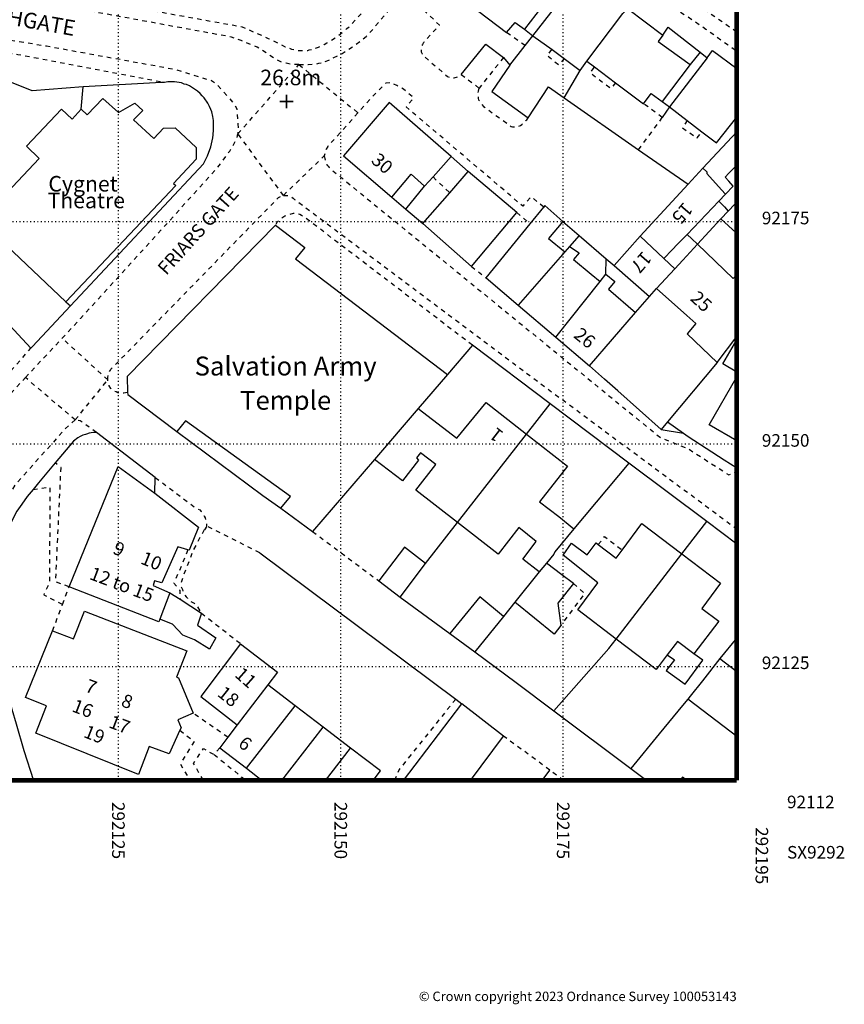
# Model space of a CAD drawing. Units: metres. Extents: x 292041 to 292207, y 92087 to 92271.
# Drawn here: x 292114 to 292207, y 92087 to 92198 of the extents above; entities that cross this region are included whole.
import ezdxf

# ---------------------------------------------------------------- set-up
doc = ezdxf.new("R2010")
doc.units = ezdxf.units.M
doc.header["$MEASUREMENT"] = 0
for name, pattern in [('1-3', [0.4, 0.1, -0.3]), ('10-0', [0]), ('5-5', [1, 0.5, -0.5])]:
    doc.linetypes.add(name, pattern=pattern)
for name, color, linetype in [('Buildings', 7, '10-0'), ('Buildings Text', 7, 'Continuous'), ('Landform Text', 7, 'Continuous'), ('Road Names', 7, 'Continuous')]:
    doc.layers.add(name, color=color, linetype=linetype)
for name, color, linetype, true_color in [('General Feature', 9, '10-0', 0x808080), ('Meta Information', 7, 'Continuous', 0x6b6b6b), ('Network or Polygon Closing Geometry', 9, '5-5', 0x808080), ('Road or Track', 9, '5-5', 0x808080)]:
    doc.layers.add(name, color=color, linetype=linetype, true_color=true_color)

# ---------------------------------------------------------------- blocks, each defined once
blk = doc.blocks.new('OSS15')
at = {"color": 8, "true_color": 0x707070, "const_width": 0.174, "flags": 128}
for points in [[(-0.775, 0), (0.775, 0)], [(0, -0.775), (0, 0.775)]]:
    blk.add_lwpolyline(points, dxfattribs=at)

msp = doc.modelspace()

# ---------------------------------------------------------------- linework, layer by layer
at = {"layer": 'Buildings', "flags": 128}
for points in [[(292171.6, 92195.87), (292176.05, 92201.62)], [(292173.85, 92200.78), (292170.65, 92196.62)], [(292165.53, 92198.63), (292168.65, 92196.25)], [(292177.67, 92193.02), (292181.7, 92198.38)], [(292181.7, 92198.38), (292182.25, 92198.95), (292186.2, 92195.97)], [(292168.65, 92196.25), (292169.6, 92197.4), (292170.65, 92196.62)], [(292171.6, 92195.87), (292173.75, 92194.36)], [(292186.2, 92195.97), (292185.7, 92195.25), (292189.27, 92192.67)], [(292173.75, 92194.36), (292175.13, 92193.33)], [(292191.2, 92193.42), (292191.8, 92194.25), (292194.511, 92192.209)], [(292175.13, 92193.33), (292176.9, 92192)], [(292176.9, 92192), (292177.67, 92193.02)], [(292177.67, 92193.02), (292178.51, 92192.39)], [(292189.27, 92192.67), (292186.12, 92188.52)], [(292191.2, 92193.42), (292186.96, 92187.9)], [(292178.51, 92192.39), (292180.88, 92190.62)], [(292180.88, 92190.62), (292184.05, 92188.25)], [(292184.05, 92188.25), (292184.9, 92189.4), (292186.12, 92188.52)], [(292120.8, 92187.65), (292121.5, 92187), (292123.25, 92188.85), (292125, 92187.25), (292126.85, 92188.3), (292127.75, 92187.5), (292126.7, 92186.45), (292128.987, 92184.329), (292130.089, 92185.495), (292131.382, 92185.558), (292133.739, 92183.331), (292133.748, 92182.036), (292131.197, 92179.29), (292131.45, 92179.05), (292119.1, 92166)], [(292162.4, 92182.33), (292155.45, 92188.4), (292150.3, 92182.4), (292155.73, 92177.73)], [(292119.1, 92166), (292109.45, 92175.1), (292116.1, 92182.1), (292114.65, 92183.5), (292118.6, 92187.65), (292119.8, 92186.5), (292120.8, 92187.65)], [(292186.96, 92187.9), (292188.96, 92186.37)], [(292188.96, 92186.37), (292190.61, 92185.11)], [(292190.61, 92185.11), (292192.25, 92183.85), (292194.511, 92186.743)], [(292190.7, 92181.02), (292194.511, 92185.107)], [(292160.37, 92180.02), (292162.4, 92182.33)], [(292155.73, 92177.73), (292157.9, 92180.35), (292159.43, 92178.98)], [(292162.26, 92178.25), (292164.33, 92180.63)], [(292169.78, 92176.02), (292164.33, 92180.63)], [(292189.04, 92179.21), (292190.7, 92181.02)], [(292190.7, 92181.02), (292191.15, 92180.6), (292191.15, 92180.4), (292192.79, 92178.58), (292193.25, 92178.07)], [(292193.25, 92178.07), (292194.124, 92178.991), (292193.619, 92179.552), (292193.22, 92179.995), (292193.629, 92180.433), (292194.511, 92181.364)], [(292159.43, 92178.98), (292160.37, 92180.02)], [(292183.67, 92173.38), (292189.04, 92179.21)], [(292159.22, 92174.77), (292162.26, 92178.25)], [(292188.93, 92173.57), (292192.51, 92177.29)], [(292193.25, 92178.07), (292192.51, 92177.29)], [(292192.51, 92177.29), (292193.122, 92176.65), (292193.57, 92176.18)], [(292164.68, 92169.97), (292169.78, 92176.02)], [(292171.281, 92174.75), (292172.82, 92176.64)], [(292174.98, 92175.02), (292172.95, 92176.8), (292172.82, 92176.64)], [(292192.73, 92175.3), (292193.57, 92176.18)], [(292174.98, 92175.02), (292173.35, 92173.1), (292175.2, 92171.61)], [(292190.1, 92172.45), (292192.73, 92175.3)], [(292142.65, 92174.6), (292126, 92157.6), (292126.04, 92155.8)], [(292142.65, 92174.6), (292145.95, 92172.1), (292144.9, 92170.8), (292162, 92157.8)], [(292159.22, 92174.77), (292164.68, 92169.97)], [(292166.33, 92168.67), (292171.281, 92174.75)], [(292180.75, 92170.05), (292183.67, 92173.38)], [(292183.67, 92173.38), (292186.32, 92170.86)], [(292186.32, 92170.86), (292187.253, 92171.829), (292187.855, 92172.453), (292188.93, 92173.57)], [(292188.93, 92173.57), (292189.477, 92173.046), (292190.1, 92172.45)], [(292175.2, 92171.61), (292169.95, 92165.59)], [(292175.72, 92172.2), (292175.2, 92171.61)], [(292175.72, 92172.2), (292176.8, 92171.5), (292176.15, 92170.75), (292178.15, 92169.1), (292179.156, 92168.27)], [(292187.56, 92169.68), (292188.469, 92170.672), (292190.1, 92172.45)], [(292194.511, 92169.038), (292194.119, 92168.603), (292190.1, 92172.45)], [(292186.32, 92170.86), (292187.56, 92169.68)], [(292180.75, 92170.05), (292184.7, 92166.58)], [(292185.51, 92167.47), (292187.56, 92169.68)], [(292166.33, 92168.67), (292169.95, 92165.59)], [(292174.16, 92162.01), (292179.156, 92168.27)], [(292179.156, 92168.27), (292179.81, 92169.09)], [(292179.81, 92169.09), (292180.8, 92168.25), (292180.1, 92167.4), (292183.15, 92164.8)], [(292184.7, 92166.58), (292185.51, 92167.47)], [(292185.51, 92167.47), (292188.89, 92164.45), (292189.9, 92163.55), (292188.95, 92162.4), (292192.32, 92159.17)], [(292169.95, 92165.59), (292174.16, 92162.01)], [(292177.97, 92158.77), (292183.15, 92164.8)], [(292174.16, 92162.01), (292177.97, 92158.77)], [(292192.32, 92159.17), (292194.511, 92162.077)], [(292194.511, 92158.089), (292192.95, 92159), (292194.511, 92161.702)], [(292162, 92157.8), (292158.71, 92153.98)], [(292194.511, 92150.366), (292191.4, 92152.15), (292194.511, 92157.536)], [(292126.04, 92155.8), (292126.05, 92155.55), (292131.57, 92151.42)], [(292158.71, 92153.98), (292153.8, 92148.25)], [(292158.71, 92153.98), (292163.05, 92150.65), (292166.35, 92154.65), (292170.89, 92151.1)], [(292143.27, 92142.77), (292144.35, 92144.1), (292132.55, 92152.6), (292131.57, 92151.42)], [(292163.13, 92141.16), (292170.89, 92151.1)], [(292170.89, 92151.1), (292175.5, 92147.5), (292172.35, 92143.5), (292174.5, 92141.85), (292176.2, 92140.45)], [(292153.8, 92148.25), (292146.83, 92140.15)], [(292163.13, 92141.16), (292158.45, 92144.8), (292160.7, 92147.7), (292158.95, 92149), (292158.5, 92148.45), (292158.75, 92148.2), (292156.95, 92145.85), (292153.8, 92148.25)], [(292194.511, 92148.765), (292194.45, 92148.8), (292194.511, 92148.905)], [(292119.45, 92133.95), (292124.97, 92147.47), (292129.08, 92144.47)], [(292129.08, 92144.47), (292134, 92140.65), (292132.95, 92138.05), (292132.82, 92138.09)], [(292143.27, 92142.77), (292146.83, 92140.15)], [(292172.32, 92135.61), (292170.45, 92137.05), (292171.95, 92139.05), (292170, 92140.6), (292167.7, 92137.6), (292163.13, 92141.16)], [(292181.64, 92138.08), (292183.85, 92141.05), (292188.34, 92137.65)], [(292176.2, 92140.45), (292174.07, 92137.87), (292173.95, 92137.63), (292173.135, 92136.62)], [(292132.82, 92138.09), (292131.7, 92138.45), (292129.9, 92134.4), (292129.05, 92134.6), (292128.9, 92134.1), (292130.8, 92133.25)], [(292180.97, 92128.06), (292176.65, 92131.35), (292178.9, 92134.4), (292175, 92137.5), (292175.95, 92138.85), (292177.7, 92137.55), (292178.7, 92138.9), (292178.95, 92138.7)], [(292178.95, 92138.7), (292180.95, 92137.15), (292181.64, 92138.08)], [(292180.97, 92128.06), (292188.34, 92137.65)], [(292188.34, 92137.65), (292192.7, 92134.35), (292190.6, 92131.5), (292192.5, 92130.1), (292189.7, 92126.4)], [(292173.135, 92136.62), (292172.32, 92135.61)], [(292176.15, 92134.3), (292174.85, 92135.3), (292173.135, 92136.62)], [(292172.32, 92135.61), (292169.575, 92132.204)], [(292129.67, 92130.31), (292129.55, 92130), (292119.45, 92133.95)], [(292176.15, 92134.3), (292174.4, 92132.1), (292174.75, 92129.6)], [(292130.8, 92133.25), (292129.67, 92130.31)], [(292174.75, 92129.6), (292174, 92128.639), (292169.575, 92132.204)], [(292117.6, 92129), (292119.95, 92128.1), (292121.2, 92131.2), (292132.7, 92126.75), (292131.55, 92123.8), (292131.75, 92123.7), (292133.4, 92119.75)], [(292168.3, 92130.62), (292165.08, 92126.63)], [(292131.92, 92117.82), (292130.7, 92115.15), (292128.45, 92116), (292127.25, 92112.85), (292115.7, 92117.5), (292116.9, 92120.55), (292114.55, 92121.5), (292117.6, 92129)], [(292138.74, 92127.55), (292134.25, 92121.6), (292138.37, 92118.43)], [(292138.74, 92127.55), (292142.88, 92124.34), (292141.79, 92122.91)], [(292186.7, 92126.29), (292185.45, 92124.65), (292180.97, 92128.06)], [(292189.7, 92126.4), (292187.85, 92127.8), (292186.7, 92126.29)], [(292192.63, 92125.87), (292190.65, 92123.37), (292189.267, 92121.657), (292189, 92121.327)], [(292192.63, 92125.87), (292194.511, 92124.439)], [(292141.79, 92122.91), (292138.37, 92118.43)], [(292144.86, 92120.56), (292141.79, 92122.91)], [(292139.39, 92113.54), (292144.86, 92120.56)], [(292148.02, 92118.16), (292144.86, 92120.56)], [(292157.065, 92112.183), (292163.6, 92120.8)], [(292168.3, 92117.15), (292163.6, 92120.8)], [(292194.511, 92117.124), (292193.1, 92118.2), (292189, 92121.327)], [(292133.4, 92119.75), (292131.7, 92119), (292132.05, 92118.1), (292131.92, 92117.82)], [(292138.37, 92118.43), (292137.3, 92117.03)], [(292143.389, 92112.183), (292148.02, 92118.16)], [(292151.1, 92115.8), (292148.02, 92118.16)], [(292137.3, 92117.03), (292136.4, 92115.85)], [(292164.581, 92112.183), (292168.3, 92117.15)], [(292136.4, 92115.85), (292139.39, 92113.54)], [(292148.277, 92112.183), (292151.1, 92115.8)], [(292153.628, 92112.183), (292154.45, 92113.25), (292151.1, 92115.8)], [(292139.39, 92113.54), (292141.147, 92112.183)], [(292188.894, 92112.183), (292188.415, 92112.561), (292188.117, 92112.183)]]:
    msp.add_lwpolyline(points, dxfattribs=at)
at = {"layer": 'Buildings', "color": 7, "linetype": '5-5', "flags": 128}
for points in [[(292118.72, 92131.96), (292119.45, 92133.95)], [(292117.6, 92129), (292118.72, 92131.96)], [(292134.34, 92130.98), (292138.74, 92127.55)], [(292137.3, 92117.03), (292133.4, 92119.75)]]:
    msp.add_lwpolyline(points, dxfattribs=at)
at = {"layer": 'General Feature', "color": 8, "linetype": '5-5', "true_color": 0x808080, "flags": 128}
for points in [[(292087.19, 92210.21), (292089.55, 92208.8), (292090.7, 92207.6), (292093.15, 92205.89), (292094.15, 92205.2), (292094.8, 92205.08), (292103.05, 92203.53), (292111.36, 92201.98), (292112.91, 92201.69), (292120.65, 92200.24), (292122.75, 92199.85), (292128.48, 92198.8), (292130.21, 92198.48), (292137.98, 92197.07), (292138.9, 92196.9), (292141.85, 92195.6), (292143.75, 92194.65), (292144.1, 92194.55), (292144.45, 92194.4), (292144.8, 92194.35), (292145.15, 92194.25), (292145.67, 92194.25), (292146.3, 92194.25), (292146.45, 92194.3), (292146.8, 92194.35), (292147.1, 92194.45), (292147.49, 92194.62), (292148.15, 92194.9), (292148.45, 92195.1), (292148.8, 92195.3), (292149.55, 92195.8), (292150.15, 92196.25), (292150.7, 92196.7), (292151.05, 92197), (292154.45, 92200.75), (292156.25, 92202.95), (292162, 92208.95), (292162.15, 92209.1), (292162.35, 92209.4), (292162.45, 92209.6), (292162.6, 92210.2), (292162.6, 92210.4), (292162.45, 92211), (292162.35, 92211.15), (292162.25, 92211.35), (292162.15, 92211.5), (292162.1, 92211.65), (292161.9, 92211.85), (292161.75, 92212.05), (292161.5, 92212.25), (292161.35, 92212.4), (292160.1, 92213.15), (292159.35, 92213.55), (292158.6, 92213.9), (292157.85, 92214.2), (292157.1, 92214.45), (292152.85, 92215.95), (292151.25, 92216.45), (292148.75, 92216.94), (292147.95, 92217.1), (292146.33, 92217.39), (292141.7, 92218.2), (292138.83, 92218.69), (292134.1, 92219.5), (292132.9, 92219.6), (292131.75, 92219.75), (292131.42, 92219.79), (292130.55, 92219.9), (292128.86, 92220.41), (292128.25, 92220.6), (292127.2, 92221), (292121.39, 92222.94), (292119.98, 92223.41), (292114, 92225.4), (292112.35, 92225.95), (292111.58, 92226.23), (292110.53, 92226.61), (292103.9, 92229.03), (292097.95, 92231.2), (292096.47, 92231.76), (292093.96, 92232.71), (292091.1, 92233.8), (292087.75, 92237.45)], [(292169.1, 92209.45), (292177.26, 92205.07), (292177.75, 92204.8), (292180.5, 92203.2), (292184.19, 92200.96), (292188.9, 92198.1), (292191.05, 92196.65), (292191.97, 92195.99), (292194.511, 92194.177)], [(292170.72, 92194.79), (292168.65, 92196.25)], [(292100.69, 92195.77), (292113.7, 92193.8), (292130.2, 92190.65)], [(292175.13, 92193.33), (292174.5, 92192.6), (292173.2, 92193.65), (292173.75, 92194.36)], [(292168.31, 92193.46), (292165.55, 92190)], [(292180.88, 92190.62), (292180.35, 92189.95), (292178.05, 92191.7), (292178.51, 92192.39)], [(292186.15, 92186.7), (292184.05, 92188.25)], [(292188.96, 92186.37), (292188.4, 92185.55), (292190.05, 92184.4), (292190.61, 92185.11)], [(292160.37, 92180.02), (292162.26, 92178.25)], [(292164.8, 92161.1), (292146.25, 92175.25), (292146.1, 92175.35), (292145.95, 92175.5), (292145.75, 92175.6), (292145.6, 92175.7), (292145.4, 92175.8), (292145, 92175.9), (292144.65, 92175.9), (292143.85, 92175.7), (292143.7, 92175.6), (292143.6, 92175.55), (292143, 92175.1), (292142.8, 92174.9), (292142.65, 92174.6)], [(292119.45, 92133.95), (292117.95, 92134.5), (292118.55, 92147.35), (292117.89, 92147.87)], [(292115.4, 92144.9), (292117.3, 92145.15), (292117.25, 92134.45), (292116.6, 92133.05), (292118.72, 92131.96)], [(292134.65, 92140.35), (292133.45, 92138.15), (292132.3, 92135.2), (292132, 92134.3), (292132.05, 92133.95), (292132.2, 92133.65), (292132.3, 92133.35), (292132.45, 92133.05), (292132.6, 92132.8), (292132.75, 92132.65), (292132.95, 92132.4), (292133.2, 92132.25), (292133.5, 92132.1), (292133.75, 92131.9), (292133.9, 92131.7), (292134.2, 92131.2), (292134.34, 92130.98)], [(292178.95, 92138.7), (292179.65, 92139.6), (292181.64, 92138.08)], [(292132.82, 92138.09), (292131.25, 92134.35), (292131.9, 92133.55), (292131.95, 92132.56)], [(292176.15, 92134.3), (292177.4, 92133.2), (292174.75, 92129.6)], [(292162.92, 92121.31), (292156.55, 92113.4), (292156.038, 92112.183)], [(292131.92, 92117.82), (292133.5, 92116.55), (292131.95, 92114.05), (292133.032, 92112.183)], [(292134.553, 92112.183), (292133.45, 92114.1), (292134.55, 92115.75), (292135.75, 92115.1)], [(292136.4, 92115.85), (292135.75, 92115.1)], [(292135.75, 92115.1), (292138.72, 92112.68), (292138.94, 92112.5)], [(292138.94, 92112.5), (292138.414, 92112.183)], [(292138.94, 92112.5), (292139.327, 92112.183)]]:
    msp.add_lwpolyline(points, dxfattribs=at)
at = {"layer": 'General Feature', "flags": 128}
for points in [[(292170.65, 92196.62), (292171.6, 92195.87)], [(292170.72, 92194.79), (292171.6, 92195.87)], [(292186.2, 92195.97), (292186.8, 92196.85), (292190.39, 92194.05)], [(292121.05, 92190.15), (292115.3, 92189.7), (292113, 92190.65), (292109.42, 92192.12), (292105.08, 92193.95), (292101.7, 92195.32), (292100.69, 92195.77)], [(292163.55, 92191.55), (292166.3, 92194.95), (292168.31, 92193.46)], [(292169, 92192.58), (292170.72, 92194.79)], [(292190.39, 92194.05), (292189.27, 92192.67)], [(292190.39, 92194.05), (292191.2, 92193.42)], [(292169, 92192.58), (292167, 92189.62), (292171.05, 92186.65)], [(292168.31, 92193.46), (292169, 92192.58)], [(292175.125, 92188.913), (292176.9, 92192)], [(292119.607, 92165.522), (292134.55, 92181.5), (292134.8, 92181.95), (292135, 92182.4), (292135.4, 92183.4), (292135.6, 92184.4), (292135.65, 92184.75), (292135.7, 92185.3), (292135.7, 92186.35), (292135.6, 92186.8), (292135.5, 92187.35), (292135.4, 92187.6), (292135.25, 92187.95), (292135.05, 92188.3), (292134.65, 92188.9), (292134.4, 92189.15), (292134.2, 92189.4), (292133.9, 92189.65), (292133, 92190.25), (292132.65, 92190.4), (292132.4, 92190.45), (292132.1, 92190.6), (292131.3, 92190.7), (292130.55, 92190.7), (292130.2, 92190.65)], [(292130.2, 92190.65), (292129.85, 92190.65), (292121.05, 92190.15)], [(292120.8, 92187.65), (292121.05, 92190.15)], [(292171.05, 92186.65), (292173.35, 92190.15), (292175.125, 92188.913)], [(292175.125, 92188.913), (292183.481, 92183.086)], [(292186.12, 92188.52), (292186.96, 92187.9)], [(292186.96, 92187.9), (292186.15, 92186.7)], [(292183.481, 92183.086), (292189.04, 92179.21)], [(292164.33, 92180.63), (292162.4, 92182.33)], [(292157.3, 92176.4), (292159.43, 92178.98)], [(292155.73, 92177.73), (292157.3, 92176.4)], [(292193.57, 92176.18), (292194.3, 92176.95), (292194.511, 92177.173)], [(292157.3, 92176.4), (292159.22, 92174.77)], [(292101.704, 92175.182), (292105.585, 92171.032), (292115.172, 92160.78)], [(292174.98, 92175.02), (292176.8, 92173.45)], [(292192.73, 92175.3), (292194.45, 92173.75), (292194.511, 92173.811)], [(292176.8, 92173.45), (292175.72, 92172.2)], [(292176.8, 92173.45), (292179.85, 92170.83)], [(292179.81, 92169.09), (292179.85, 92170.83)], [(292179.85, 92170.83), (292180.75, 92170.05)], [(292119.1, 92166), (292119.607, 92165.522)], [(292183.15, 92164.8), (292184.7, 92166.58)], [(292115.172, 92160.78), (292115.326, 92160.944), (292119.607, 92165.522)], [(292164.8, 92161.1), (292162, 92157.8)], [(292173.55, 92154.5), (292164.8, 92161.1)], [(292186.01, 92151.62), (292181.14, 92155.97), (292179.65, 92157.3), (292177.97, 92158.77)], [(292192.32, 92159.17), (292186.75, 92152.5)], [(292170.89, 92151.1), (292173.55, 92154.5)], [(292182.4, 92147.85), (292173.55, 92154.5)], [(292186.75, 92152.5), (292186.01, 92151.62)], [(292186.01, 92151.62), (292188.53, 92151.23)], [(292186.75, 92152.5), (292188.53, 92151.23)], [(292122.55, 92151.3), (292122.25, 92151.3), (292121.95, 92151.25), (292121.7, 92151.2), (292121.4, 92151.1), (292121.3, 92151.05), (292121, 92151), (292120.7, 92150.85), (292120.45, 92150.7), (292119.95, 92150.3), (292117.89, 92147.87)], [(292129.15, 92146.25), (292122.55, 92151.3)], [(292131.57, 92151.42), (292141.25, 92144.2), (292143.27, 92142.77)], [(292188.53, 92151.23), (292189.05, 92150.85), (292193.107, 92148.22), (292194.511, 92147.31)], [(292117.89, 92147.87), (292116, 92145.65), (292115.4, 92144.9)], [(292182.4, 92147.85), (292176.2, 92140.45)], [(292191.15, 92141.3), (292182.4, 92147.85)], [(292129.08, 92144.47), (292129.15, 92146.25)], [(292115.4, 92144.9), (292114.75, 92144.1), (292114.15, 92143.25), (292113.6, 92142.45), (292113.15, 92141.6), (292112.7, 92140.65), (292112.35, 92139.75), (292112, 92138.75), (292111.7, 92137.85), (292111.45, 92136.8), (292110.85, 92134), (292110.7, 92132.5), (292110.65, 92131.85), (292110.7, 92130.8), (292110.8, 92129.8), (292110.95, 92128.75), (292111.2, 92127.75), (292111.4, 92126.7), (292111.6, 92125.7), (292111.7, 92125.15), (292112.55, 92121.85), (292113.5, 92118.55), (292114.35, 92115.55), (292115.445, 92112.183)], [(292159.53, 92136.55), (292163.13, 92141.16)], [(292188.34, 92137.65), (292191.15, 92141.3)], [(292194.511, 92138.739), (292191.15, 92141.3)], [(292159.53, 92136.55), (292157.15, 92138.4), (292154.28, 92134.62)], [(292140.9, 92137.75), (292162.92, 92121.31)], [(292156.68, 92132.78), (292159.53, 92136.55)], [(292154.28, 92134.62), (292156.68, 92132.78)], [(292130.8, 92133.25), (292131.95, 92132.56)], [(292156.68, 92132.78), (292162.27, 92128.7)], [(292168.3, 92130.62), (292165.65, 92132.8), (292162.27, 92128.7)], [(292131.95, 92132.56), (292134.34, 92130.98)], [(292169.575, 92132.204), (292168.3, 92130.62)], [(292134.34, 92130.98), (292133.9, 92129.65), (292135.95, 92128.2), (292135.25, 92126.95), (292133.55, 92128), (292132.25, 92128.5), (292131.1, 92129.75), (292129.67, 92130.31)], [(292162.27, 92128.7), (292165.08, 92126.63)], [(292173.95, 92120.01), (292180.15, 92127), (292180.97, 92128.06)], [(292194.511, 92128.21), (292192.63, 92125.87)], [(292165.08, 92126.63), (292169.73, 92123.17), (292173.95, 92120.01)], [(292186.7, 92126.29), (292187.5, 92125.75), (292186.6, 92124.55), (292188.7, 92123), (292190.7, 92125.7), (292189.7, 92126.4)], [(292162.92, 92121.31), (292163.6, 92120.8)], [(292189, 92121.327), (292188.43, 92120.62), (292185.78, 92117.42), (292182.62, 92113.53)], [(292173.95, 92120.01), (292182.62, 92113.53)], [(292172.652, 92112.183), (292173.5, 92113.35)], [(292182.62, 92113.53), (292184.421, 92112.183)]]:
    msp.add_lwpolyline(points, dxfattribs=at)
at = {"layer": 'Meta Information', "linetype": '1-3', "flags": 128}
for points in [[(292125, 92112.183), (292125, 92253.605)], [(292150, 92112.183), (292150, 92253.605)], [(292175, 92112.183), (292175, 92253.605)], [(292053.089, 92175), (292194.511, 92175)], [(292053.089, 92150), (292194.511, 92150)], [(292053.089, 92125), (292194.511, 92125)]]:
    msp.add_lwpolyline(points, dxfattribs=at)
at = {"layer": 'Meta Information', "linetype": '10-0', "const_width": 0.5, "flags": 128}
for points in [[(292194.511, 92253.605), (292194.511, 92112.183)], [(292194.511, 92112.183), (292194.511, 92253.605)], [(292194.511, 92112.183), (292053.089, 92112.183)], [(292053.089, 92112.183), (292194.511, 92112.183)]]:
    msp.add_lwpolyline(points, dxfattribs=at)
at = {"layer": 'Network or Polygon Closing Geometry', "flags": 128}
for points in [[(292138.44, 92184.86), (292145.3, 92192.65)], [(292145.3, 92192.65), (292151.93, 92187.23)], [(292163.55, 92191.55), (292165.55, 92190)], [(292183.481, 92183.086), (292186.15, 92186.7)], [(292143.55, 92177.95), (292138.44, 92184.86)], [(292143.55, 92177.95), (292148.15, 92182.4)], [(292169.78, 92176.02), (292171.281, 92174.75)], [(292164.68, 92169.97), (292166.33, 92168.67)], [(292123.8, 92157.2), (292118.67, 92161.88)], [(292112.241, 92157.497), (292115.172, 92160.78)], [(292120.15, 92152.7), (292114.55, 92157.47)], [(292120.15, 92152.7), (292123.8, 92157.2)], [(292140.9, 92137.75), (292134.9, 92140.8)]]:
    msp.add_lwpolyline(points, dxfattribs=at)
at = {"layer": 'Road or Track', "flags": 128}
for points in [[(292145.3, 92192.65), (292144.85, 92192.65), (292144.35, 92192.7), (292143.85, 92192.8), (292143.4, 92192.9), (292142.7, 92193.25), (292141.65, 92193.95), (292140.6, 92194.6), (292138.8, 92195.35), (292137.7, 92195.75), (292117.5, 92199.45), (292095.45, 92203.6), (292094.95, 92203.65), (292094.5, 92203.75), (292093.6, 92204.05), (292092.95, 92204.35), (292092.35, 92204.75), (292091.7, 92205.2), (292091.3, 92205.45), (292090.85, 92205.9), (292090.5, 92206.35), (292090.1, 92206.8), (292089.65, 92207.2), (292089.15, 92207.5), (292088.9, 92207.7), (292088.4, 92208), (292087.85, 92208.25), (292087.3, 92208.45), (292086.7, 92208.65), (292086.15, 92208.8), (292085.55, 92208.9), (292078.15, 92209.2), (292078.15, 92201.75), (292078.2, 92201.25), (292078.35, 92200.8), (292078.4, 92200.6), (292078.55, 92200.1), (292078.75, 92199.6), (292079, 92199.1), (292079.3, 92198.7), (292079.6, 92198.25), (292079.65, 92198.15), (292079.95, 92197.8), (292080.45, 92197.2), (292080.75, 92196.9), (292081.05, 92196.7), (292081.4, 92196.45), (292081.8, 92196.2), (292082.25, 92196.05), (292082.6, 92195.9), (292083.05, 92195.75), (292083.95, 92195.65), (292084.85, 92195.65), (292085.3, 92195.7), (292086.2, 92195.9), (292086.6, 92196.05), (292087, 92196.25), (292087.45, 92196.45), (292087.85, 92196.65), (292088.55, 92197.15), (292089.2, 92197.8), (292089.5, 92198.15), (292089.6, 92198.25), (292090.35, 92198.7), (292090.65, 92198.8), (292090.85, 92198.9), (292091.1, 92198.9), (292091.4, 92198.95), (292092.3, 92198.95), (292092.6, 92198.85), (292103.2, 92197), (292116.9, 92194.75), (292131.5, 92192.1), (292134.79, 92191.06), (292135.46, 92190.87), (292136.03, 92190.49), (292137.33, 92189.02), (292137.69, 92188.6), (292138.03, 92188.17), (292138.3, 92187.69), (292138.44, 92186.01), (292138.45, 92185.43), (292138.44, 92184.86)], [(292194.511, 92196.295), (292193.3, 92197.15), (292187.95, 92200.8), (292182.35, 92204.2), (292181.1, 92204.95), (292173.8, 92209.05)], [(292145.3, 92192.65), (292146.35, 92192.65), (292146.85, 92192.7), (292147, 92192.7), (292147.55, 92192.8), (292148.1, 92192.95), (292148.65, 92193.15), (292149.1, 92193.4), (292149.65, 92193.65), (292150.15, 92193.9), (292150.65, 92194.2), (292151.55, 92194.8), (292152.85, 92195.8), (292153.35, 92196.35), (292153.5, 92196.5), (292157.13, 92200.82)], [(292157.13, 92200.82), (292161.1, 92197.1), (292159.4, 92195.25), (292159.35, 92195.15), (292159.25, 92195.05), (292159.2, 92194.9), (292159.1, 92194.8), (292159.05, 92194.7), (292159.05, 92194.1), (292159.1, 92193.95), (292159.15, 92193.85), (292159.25, 92193.7), (292162, 92191.3), (292162.45, 92191.15), (292162.75, 92191.15), (292163.2, 92191.3), (292163.35, 92191.4), (292163.45, 92191.5), (292163.55, 92191.55)], [(292172.82, 92176.64), (292171.4, 92177.8), (292170.45, 92176.75), (292157.35, 92187.9), (292158.2, 92188.9), (292157.05, 92189.9), (292156.3, 92190.3), (292155.6, 92190.6), (292155.05, 92190.55), (292153.6, 92189.1), (292151.93, 92187.23)], [(292165.55, 92190), (292165.5, 92189.85), (292165.45, 92189.65), (292165.4, 92189.5), (292165.4, 92189.15), (292165.45, 92189.05), (292165.45, 92188.85), (292165.5, 92188.7), (292165.6, 92188.55), (292165.65, 92188.4), (292165.75, 92188.25), (292166.05, 92187.95), (292169.15, 92185.7), (292169.3, 92185.65), (292169.8, 92185.65), (292169.95, 92185.7), (292170.2, 92185.8), (292170.35, 92185.9), (292170.45, 92186), (292170.6, 92186.1), (292170.7, 92186.2), (292170.8, 92186.35), (292170.9, 92186.45), (292171.05, 92186.65)], [(292151.93, 92187.23), (292148.55, 92183.45), (292148.35, 92183.15), (292148.3, 92182.95), (292148.25, 92182.8), (292148.15, 92182.4)], [(292118.67, 92161.88), (292120.75, 92164.1), (292135.36, 92180.19), (292136.34, 92181.3), (292137.51, 92182.93), (292138.33, 92184.31), (292138.44, 92184.86)], [(292148.15, 92182.4), (292148.2, 92182.1), (292148.3, 92181.7), (292148.4, 92181.55), (292148.45, 92181.4), (292148.6, 92181.25), (292148.7, 92181.1), (292148.95, 92180.85), (292185.95, 92150.7), (292189.1, 92149.45), (292193.625, 92146.53), (292194.511, 92146.863)], [(292123.8, 92157.2), (292123.8, 92157.5), (292123.85, 92157.65), (292123.9, 92157.85), (292124, 92158.15), (292124.1, 92158.3), (292124.15, 92158.4), (292142.9, 92177.6), (292143, 92177.7), (292143.15, 92177.8), (292143.3, 92177.85), (292143.4, 92177.9), (292143.55, 92177.95)], [(292143.55, 92177.95), (292144.1, 92177.95), (292144.4, 92177.85), (292144.5, 92177.75), (292144.65, 92177.65), (292144.8, 92177.5), (292171.25, 92157.7), (292194.511, 92140.463)], [(292114.55, 92157.47), (292118.67, 92161.88)], [(292101, 92145.35), (292101.3, 92145.45), (292101.7, 92145.55), (292103.1, 92146.15), (292103.35, 92146.3), (292103.95, 92146.65), (292104.5, 92146.95), (292105.05, 92147.35), (292105.2, 92147.45), (292114.55, 92157.47)], [(292126.04, 92155.8), (292125.8, 92155.75), (292125.6, 92155.7), (292125.1, 92155.7), (292124.95, 92155.75), (292124.75, 92155.85), (292124.6, 92155.9), (292124.3, 92156.1), (292124.15, 92156.25), (292123.95, 92156.55), (292123.95, 92156.7), (292123.85, 92157), (292123.8, 92157.2)], [(292120.15, 92152.7), (292119.05, 92151.75), (292113.4, 92145.4), (292112.4, 92143.85), (292111.5, 92142.2), (292111.45, 92142.1), (292110.65, 92140.4), (292109.95, 92138.65), (292109.45, 92137.35), (292109.2, 92136.15), (292108.9, 92134.9), (292108.86, 92134.63)], [(292122.55, 92151.3), (292120.7, 92152.6), (292120.15, 92152.7)], [(292129.15, 92146.25), (292133.55, 92142.9), (292134.15, 92142.6), (292134.3, 92142.4), (292134.4, 92142.3), (292134.5, 92142.1), (292134.65, 92141.9), (292134.75, 92141.7), (292134.8, 92141.45), (292134.85, 92141.3), (292134.9, 92141.1), (292134.9, 92140.8)], [(292134.9, 92140.8), (292134.85, 92140.65), (292134.75, 92140.45), (292134.65, 92140.35)], [(292146.83, 92140.15), (292154.28, 92134.62)], [(292173.5, 92113.35), (292168.3, 92117.15)], [(292175.047, 92112.183), (292173.5, 92113.35)]]:
    msp.add_lwpolyline(points, dxfattribs=at)

# ---------------------------------------------------------------- block references
at = {"layer": 'General Feature'}
msp.add_blockref('OSS15', (292143.9, 92188.5), dxfattribs=at)

# ---------------------------------------------------------------- texts
at = {"layer": 'Buildings Text', "char_height": 1.5, "attachment_point": 8}
for s, insert, rotation in [('{\\farial|b0|i0|c0|p34;30}', (292154.177, 92180.978), 319.1), ('{\\farial|b0|i0|c0|p34;15}', (292187.838, 92176.423), 229.2), ('{\\farial|b0|i0|c0|p34;17}', (292183.227, 92170.922), 229), ('{\\farial|b0|i0|c0|p34;25}', (292190.037, 92165.47), 317.7), ('{\\farial|b0|i0|c0|p34;26}', (292176.963, 92161.34), 321.2), ('{\\farial|b0|i0|c0|p34;1}', (292167.942, 92151.606), 142), ('{\\farial|b0|i0|c0|p34;9}', (292124.789, 92137.513), 337.8), ('{\\farial|b0|i0|c0|p34;10}', (292128.439, 92136.163), 337.8), ('{\\farial|b0|i0|c0|p34;12 to 15}', (292125.128, 92133.517), 339.2), ('{\\farial|b0|i0|c0|p34;11}', (292138.831, 92123.174), 318.5), ('{\\farial|b0|i0|c0|p34;7}', (292121.678, 92122.017), 339.2), ('{\\farial|b0|i0|c0|p34;8}', (292125.728, 92120.367), 339.2), ('{\\farial|b0|i0|c0|p34;18}', (292136.913, 92121.04), 321.2), ('{\\farial|b0|i0|c0|p34;16}', (292120.728, 92119.567), 339.2), ('{\\farial|b0|i0|c0|p34;17}', (292124.878, 92117.767), 339.2), ('{\\farial|b0|i0|c0|p34;19}', (292122.033, 92116.665), 338.5), ('{\\farial|b0|i0|c0|p34;6}', (292138.806, 92115.745), 322.2)]:
    msp.add_mtext(s, dxfattribs=dict(at, insert=insert, rotation=rotation))
at = {"layer": 'Buildings Text'}
for s, insert, char_height, attachment_point in [('{\\farial|b0|i0|c0|p34;Cygnet}', (292117.13, 92178.38), 1.75, 7), ('{\\farial|b0|i0|c0|p34;Theatre}', (292117.04, 92176.503), 1.75, 7), ('{\\farial|b0|i0|c0|p34;Salvation Army}', (292143.8, 92157.7), 2.125, 8), ('{\\farial|b0|i0|c0|p34;Temple}', (292143.8, 92153.85), 2.125, 8)]:
    msp.add_mtext(s, dxfattribs=dict(at, insert=insert, char_height=char_height, attachment_point=attachment_point))
at = {"layer": 'Landform Text', "insert": (292140.95, 92190.333), "char_height": 1.75, "attachment_point": 7}
msp.add_mtext('{\\farial|b0|i0|c0|p34;26.8m}', dxfattribs=at)
at = {"layer": 'Meta Information'}
for s, insert, char_height, attachment_point in [('{\\farial|b0|i0|c0|p34;92175}', (292197.339, 92175.404), 1.414, 4), ('{\\farial|b0|i0|c0|p34;92150}', (292197.339, 92150.404), 1.414, 4), ('{\\farial|b0|i0|c0|p34;92125}', (292197.339, 92125.404), 1.414, 4), ('{\\farial|b0|i0|c0|p34;92112}', (292200.168, 92109.759), 1.414, 4), ('{\\farial|b0|i0|c0|p34;SX9292}', (292200.168, 92104.102), 1.414, 4), ('{\\farial|b0|i0|c0|p34;© Crown copyright 2023 Ordnance Survey 100053143}', (292194.511, 92087.372), 1.061, 9)]:
    msp.add_mtext(s, dxfattribs=dict(at, insert=insert, char_height=char_height, attachment_point=attachment_point))
at = {"layer": 'Meta Information', "char_height": 1.414, "attachment_point": 4, "rotation": 270}
for s, insert in [('{\\farial|b0|i0|c0|p34;292125}', (292125, 92109.759)), ('{\\farial|b0|i0|c0|p34;292150}', (292150, 92109.759)), ('{\\farial|b0|i0|c0|p34;292175}', (292175, 92109.759)), ('{\\farial|b0|i0|c0|p34;292195}', (292197.339, 92106.93))]:
    msp.add_mtext(s, dxfattribs=dict(at, insert=insert))
at = {"layer": 'Road Names'}
for s, insert, char_height, attachment_point, rotation in [('{\\farial|b0|i0|c0|p34;SOUTHGATE}', (292106.182, 92198.314), 1.75, 7, 349.9), ('{\\farial|b0|i0|c0|p34;FRIARS GATE}', (292133.959, 92173.975), 1.5, 5, 47.9)]:
    msp.add_mtext(s, dxfattribs=dict(at, insert=insert, char_height=char_height, attachment_point=attachment_point, rotation=rotation))

doc.saveas('drawing.dxf')
